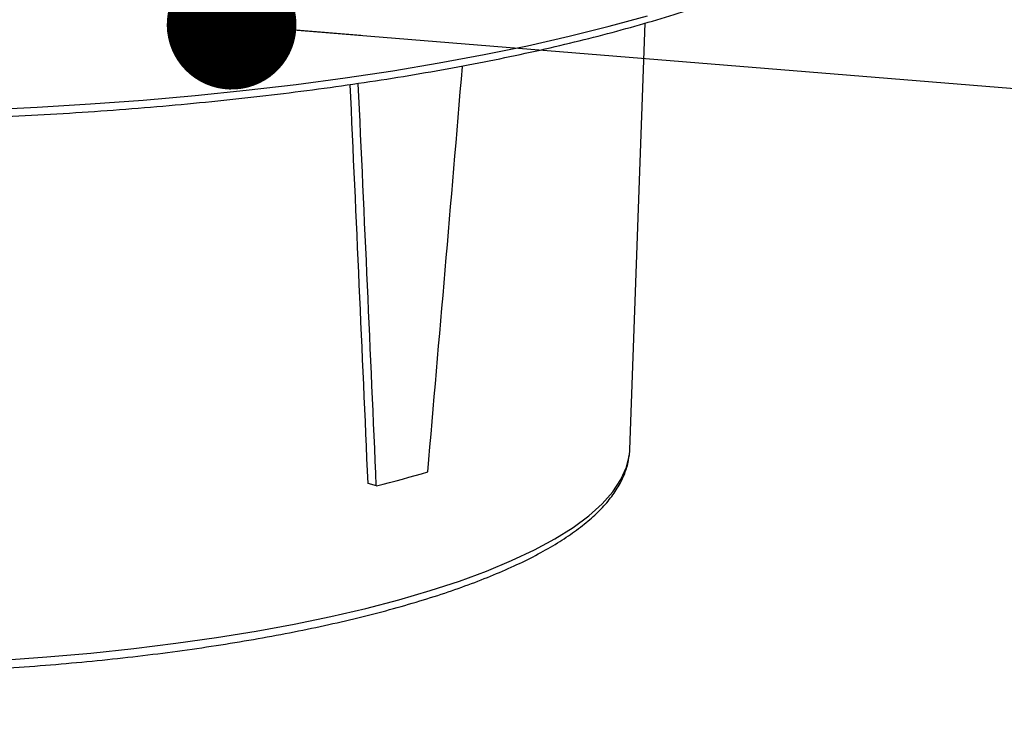
# Model space of a CAD drawing. Units: millimetres. Extents: x 848 to 35961, y 596 to 21728.
# Drawn here: x 14378 to 14827, y 6303 to 6623 of the extents above; entities that cross this region are included whole.
import ezdxf

# ---------------------------------------------------------------- set-up
doc = ezdxf.new("R2010")
doc.units = ezdxf.units.MM
doc.header["$LTSCALE"] = 85
doc.layers.add('FORMAT', color=7, linetype='Continuous')
doc.dimstyles.new('SLDDIMSTYLE2', dxfattribs={"dimtxt": 0.18, "dimasz": 59.049573, "dimexe": 0, "dimexo": 0.0625, "dimgap": 0, "dimtad": 0, "dimtih": 1, "dimtoh": 1, "dimdec": 0, "dimrnd": 1e-09, "dimzin": 0, "dimdsep": 46, "dimtxsty": 'Standard', "dimblk1": 'DOT', "dimblk2": 'DOT', "dimsah": 1, "dimcen": 0.09, "dimadec": 0, "dimazin": 0, "dimtfac": 59.049573, "dimtdec": 0, "dimtofl": 0, "dimtmove": 0, "dimatfit": 3, "dimldrblk": 'DOT', "dimfxl": 1, "dimfrac": 2, "dimtolj": 1, "dimtzin": 0, "dimarcsym": 0})

# ---------------------------------------------------------------- blocks, each defined once
blk = doc.blocks.new('_Dot')
at = {"color": 0, "linetype": 'ByBlock', "lineweight": -2}
blk.add_line((-0.5, 0), (-1, 0), dxfattribs=at)
at = {"color": 0, "linetype": 'ByBlock', "const_width": 0.5}
blk.add_lwpolyline([(-0.25, 0, 1), (0.25, 0, 1)], format="xyb", close=True, dxfattribs=at)

msp = doc.modelspace()

# ---------------------------------------------------------------- linework, layer by layer
at = {"color": 7, "linetype": 'Continuous', "lineweight": 25}
for p, q in [((14656.21, 6427.19), (14663.24, 6621.17)), ((14656.18, 6426.6), (14656.21, 6427.19)), ((14540.83, 6410.62), (14537.07, 6411.72))]:
    msp.add_line(p, q, dxfattribs=at)
at = {"color": 7, "linetype": 'Continuous', "lineweight": 25, "flags": 128}
for points in [[(14362.01, 6581.72), (14386.51, 6582.87), (14410.77, 6584.34), (14434.74, 6586.11), (14458.36, 6588.19), (14481.59, 6590.58), (14504.36, 6593.26), (14526.63, 6596.22), (14548.34, 6599.47), (14569.45, 6603), (14589.89, 6606.79), (14609.64, 6610.84), (14628.64, 6615.14), (14646.85, 6619.68), (14664.22, 6624.45)], [(14370.57, 6331.29), (14390.88, 6332.75), (14410.86, 6334.51), (14430.44, 6336.58), (14449.54, 6338.93), (14468.12, 6341.58), (14486.11, 6344.5), (14503.45, 6347.69), (14520.09, 6351.13), (14535.98, 6354.83), (14551.07, 6358.75), (14565.3, 6362.9), (14578.63, 6367.26), (14591.01, 6371.82), (14602.42, 6376.55), (14612.81, 6381.45), (14622.15, 6386.5), (14630.4, 6391.69), (14637.55, 6396.99), (14643.57, 6402.39), (14648.43, 6407.87), (14652.13, 6413.42), (14654.66, 6419.01), (14656, 6424.64), (14656.18, 6426.6)], [(14540.83, 6410.62), (14543.86, 6411.37), (14546.87, 6412.13), (14549.84, 6412.91), (14552.78, 6413.68), (14555.69, 6414.47), (14558.57, 6415.27), (14561.41, 6416.07), (14564.23, 6416.89)]]:
    msp.add_lwpolyline(points, dxfattribs=at)
at = {"color": 7, "linetype": 'Continuous', "lineweight": 25}
for centre, major_axis, ratio, start_param, end_param in [((14406.24, 8504.31), (301.39, 5058.23), 0.060968, 4.290633, 4.330341), ((14153.74, 8407.5), (-333.37, 4815.82), 0.05577, 4.281224, 4.322244), ((14151.79, 8436.14), (-338.33, 4887.57), 0.05577, 4.281224, 4.321989)]:
    msp.add_ellipse(centre, major_axis=major_axis, ratio=ratio, start_param=start_param, end_param=end_param, dxfattribs=at)
for points, knots in [([(13920.28, 6617.11), (13923.23, 6616.33), (13931.81, 6614.07), (13946.58, 6610.48), (13964.78, 6606.43), (13983.65, 6602.61), (14003.14, 6599.03), (14023.21, 6595.7), (14043.81, 6592.62), (14064.91, 6589.79), (14086.46, 6587.23), (14108.42, 6584.93), (14130.75, 6582.91), (14153.39, 6581.16), (14176.3, 6579.69), (14199.44, 6578.51), (14222.75, 6577.61), (14246.19, 6576.99), (14269.71, 6576.67), (14293.26, 6576.63), (14316.79, 6576.88), (14340.25, 6577.42), (14363.6, 6578.24), (14386.78, 6579.35), (14409.76, 6580.75), (14432.47, 6582.42), (14454.88, 6584.37), (14476.94, 6586.6), (14498.6, 6589.09), (14519.82, 6591.85), (14540.55, 6594.86), (14560.76, 6598.13), (14580.39, 6601.64), (14599.42, 6605.39), (14617.8, 6609.38), (14635.49, 6613.59), (14652.47, 6618.02), (14668.69, 6622.65), (14684.12, 6627.49), (14698.74, 6632.53), (14712.51, 6637.75), (14725.41, 6643.15), (14737.41, 6648.72), (14748.49, 6654.46), (14758.63, 6660.36), (14767.81, 6666.43), (14776, 6672.65), (14783.18, 6679.02), (14789.3, 6685.55), (14794.39, 6692.2), (14798.22, 6698.98), (14800.4, 6703.58), (14800.97, 6705.94), (14800.98, 6705.98)], [0, 0, 0, 0, 0.010603, 0.030797, 0.050982, 0.071158, 0.091326, 0.111487, 0.131642, 0.151793, 0.171939, 0.192082, 0.212221, 0.232359, 0.252494, 0.272628, 0.29276, 0.312891, 0.333022, 0.353152, 0.373283, 0.393413, 0.413544, 0.433676, 0.453809, 0.473943, 0.494079, 0.514218, 0.534359, 0.554503, 0.57465, 0.594803, 0.61496, 0.635123, 0.655293, 0.675472, 0.695659, 0.715859, 0.736071, 0.756299, 0.776545, 0.796813, 0.817106, 0.837427, 0.857779, 0.878164, 0.898578, 0.919009, 0.939414, 0.959728, 0.979853, 0.999684, 1, 1, 1, 1]), ([(13913.14, 6425.88), (13913.2, 6424.79), (13913.39, 6421.74), (13914.88, 6416.81), (13917.46, 6411.14), (13921.16, 6405.54), (13925.91, 6400), (13931.76, 6394.55), (13938.67, 6389.22), (13946.6, 6384.03), (13955.52, 6379.01), (13965.37, 6374.16), (13976.12, 6369.5), (13987.74, 6365.02), (14000.21, 6360.74), (14013.47, 6356.66), (14027.51, 6352.79), (14042.28, 6349.14), (14057.74, 6345.72), (14073.84, 6342.53), (14090.55, 6339.58), (14107.82, 6336.89), (14125.59, 6334.44), (14143.81, 6332.27), (14162.44, 6330.36), (14181.42, 6328.72), (14200.7, 6327.36), (14220.22, 6326.29), (14239.92, 6325.5), (14259.75, 6324.99), (14279.66, 6324.78), (14299.57, 6324.85), (14319.45, 6325.21), (14339.22, 6325.86), (14358.83, 6326.8), (14378.23, 6328.02), (14397.36, 6329.51), (14416.17, 6331.29), (14434.59, 6333.33), (14452.59, 6335.64), (14470.1, 6338.21), (14487.08, 6341.04), (14503.48, 6344.1), (14519.25, 6347.41), (14534.35, 6350.94), (14548.73, 6354.7), (14562.37, 6358.66), (14575.21, 6362.83), (14587.23, 6367.2), (14598.4, 6371.76), (14608.68, 6376.49), (14618.05, 6381.41), (14626.48, 6386.51), (14633.94, 6391.78), (14640.42, 6397.23), (14645.85, 6402.87), (14650.2, 6408.66), (14653.4, 6414.59), (14655.51, 6420.54), (14655.95, 6424.54), (14656.17, 6426.49)], [0, 0, 0, 0, 0.009059, 0.025106, 0.041373, 0.05805, 0.075167, 0.092624, 0.11027, 0.127982, 0.145681, 0.163342, 0.180959, 0.198537, 0.21608, 0.233594, 0.251084, 0.268554, 0.286008, 0.303448, 0.320878, 0.338298, 0.35571, 0.373117, 0.390518, 0.407915, 0.425308, 0.4427, 0.460089, 0.477476, 0.494863, 0.51225, 0.529636, 0.547023, 0.564411, 0.581801, 0.599192, 0.616587, 0.633985, 0.651387, 0.668794, 0.686208, 0.703629, 0.721059, 0.7385, 0.755954, 0.773424, 0.790914, 0.808427, 0.825968, 0.843544, 0.861159, 0.87882, 0.896526, 0.914269, 0.931997, 0.949606, 0.96694, 0.98384, 1, 1, 1, 1])]:
    msp.add_open_spline(points, degree=3, knots=knots, dxfattribs=at)

# ---------------------------------------------------------------- leaders
at = {"layer": 'FORMAT', "color": 7}
for points in [[(14474.95, 6620.43), (15354.78, 6548.62)], [(14637.72, 5983.87), (15380.14, 6469.12)]]:
    msp.add_leader(points, dimstyle='SLDDIMSTYLE2', dxfattribs=at)

doc.saveas('drawing.dxf')
